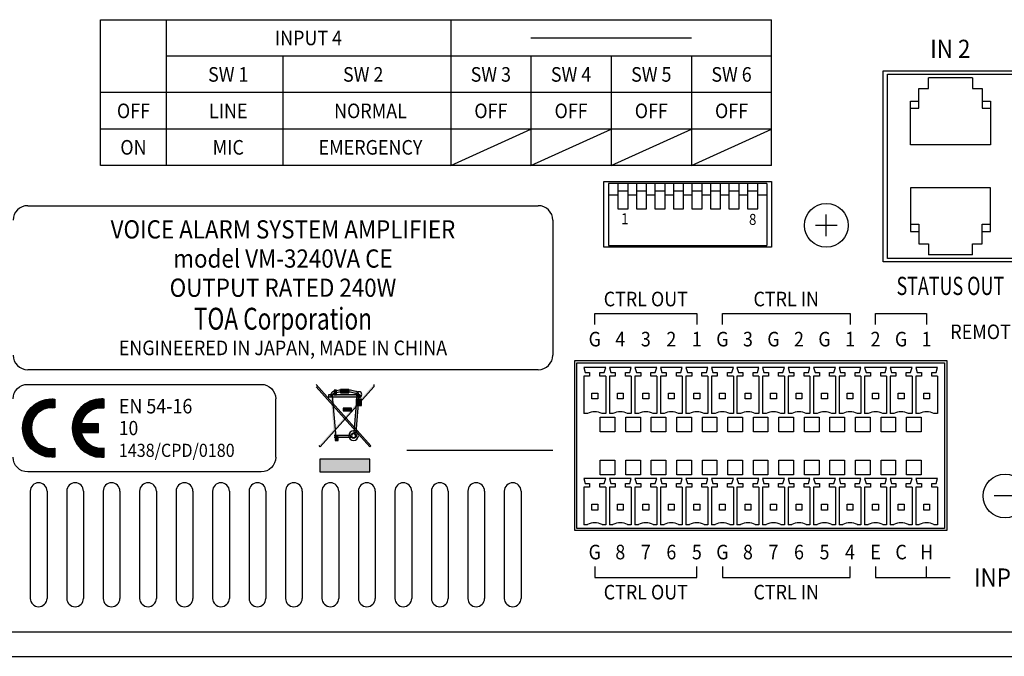
# Model space of a CAD drawing. Units: inches. Extents: x 3070 to 4422, y 214 to 2101.
# Drawn here: x 3982 to 4117, y 1189 to 1276 of the extents above; entities that cross this region are included whole.
import ezdxf
from ezdxf.enums import TextEntityAlignment as Align

# ---------------------------------------------------------------- set-up
doc = ezdxf.new("R2010")
doc.units = ezdxf.units.IN
doc.header["$MEASUREMENT"] = 0
doc.layers.add('PAS-Equipments', color=6, linetype='Continuous')
doc.styles.add('SILK', font='simplex.shx')

# ---------------------------------------------------------------- blocks, each defined once
blk = doc.blocks.new('VM-3000VA-Mat-Sau')
at = {"layer": 'PAS-Equipments'}
h = blk.add_hatch(color=7, dxfattribs=at)
h.dxf.hatch_style = 2
h.paths.add_polyline_path([(244.04, 35.3), (251.56, 26.88), (251.39, 26.73), (244.04, 34.96)])
h = blk.add_hatch(color=7, dxfattribs=at)
h.dxf.hatch_style = 2
h.paths.add_polyline_path([(251.96, 35.3), (251.96, 34.96), (244.61, 26.73), (244.45, 26.89)])
h = blk.add_hatch(color=7, dxfattribs=at)
h.dxf.hatch_style = 2
h.paths.add_polyline_path([(245.75, 33.58), (250.1, 33.58), (250.1, 33.86), (245.75, 33.86)])
h = blk.add_hatch(color=7, dxfattribs=at)
h.dxf.hatch_style = 2
edge = h.paths.add_edge_path()
edge.add_spline(control_points=[(249.5, 34.33), (249.62, 34.3), (249.73, 34.22), (249.81, 34.12), (249.89, 34.01), (249.93, 33.88), (249.92, 33.75), (249.92, 33.75), (249.69, 33.76), (249.69, 33.76), (249.7, 33.84), (249.67, 33.92), (249.63, 33.98), (249.58, 34.04), (249.51, 34.09), (249.44, 34.11), (248.96, 34.24), (248.47, 34.3), (247.97, 34.3), (247.48, 34.3), (246.99, 34.24), (246.51, 34.11), (246.44, 34.09), (246.37, 34.04), (246.33, 33.98), (246.28, 33.92), (246.26, 33.84), (246.26, 33.76), (246.26, 33.76), (246.03, 33.75), (246.03, 33.75), (246.02, 33.88), (246.06, 34.01), (246.14, 34.12), (246.22, 34.22), (246.33, 34.3), (246.45, 34.33), (246.95, 34.47), (247.46, 34.53), (247.97, 34.53), (248.49, 34.53), (249, 34.47), (249.5, 34.33)], knot_values=[0, 0, 0, 0, 0.352778, 0.352778, 0.352778, 0.705556, 0.705556, 0.705556, 1.058333, 1.058333, 1.058333, 1.411111, 1.411111, 1.411111, 1.763889, 1.763889, 1.763889, 2.116667, 2.116667, 2.116667, 2.469444, 2.469444, 2.469444, 2.822222, 2.822222, 2.822222, 3.175, 3.175, 3.175, 3.527778, 3.527778, 3.527778, 3.880556, 3.880556, 3.880556, 4.233333, 4.233333, 4.233333, 4.586111, 4.586111, 4.586111, 4.938889, 4.938889, 4.938889, 4.938889], degree=3, periodic=0)
edge.add_line((249.5, 34.33), (249.5, 34.33))
h = blk.add_hatch(color=7, dxfattribs=at)
h.dxf.hatch_style = 2
h.paths.add_polyline_path([(246.03, 33.75), (246.26, 33.76), (246.75, 28.04), (246.52, 28.04)])
h = blk.add_hatch(color=7, dxfattribs=at)
h.dxf.hatch_style = 2
h.paths.add_polyline_path([(246.51, 33.84), (246.86, 33.84), (246.86, 34.48), (246.51, 34.48)])
h = blk.add_hatch(color=7, dxfattribs=at)
h.dxf.hatch_style = 2
h.paths.add_polyline_path([(247.41, 34.12), (248.55, 34.12), (248.55, 34.57), (247.41, 34.57)])
h = blk.add_hatch(color=7, dxfattribs=at)
h.dxf.hatch_style = 2
h.paths.add_polyline_path([(249.69, 33.76), (249.92, 33.75), (249.48, 28.65), (249.26, 28.69), (249.69, 33.77), (249.92, 33.73), (249.92, 33.75)])
h = blk.add_hatch(dxfattribs=at)
h.set_pattern_fill('ANSI31', style=0)
h.set_pattern_definition([(45, (-121.28338, -841.67298), (-0.088388348, 0.088388348), [])])
edge = h.paths.add_edge_path()
edge.add_spline(control_points=[(208.2, 32.07), (208.2, 32.07), (208.2, 33.28), (208.2, 33.28)], knot_values=[9, 9, 9, 9, 10, 10, 10, 10], degree=3, periodic=0)
edge.add_spline(control_points=[(208.2, 33.28), (208.07, 33.29), (207.94, 33.3), (207.8, 33.3), (205.59, 33.3), (203.8, 31.51), (203.8, 29.3), (203.8, 27.09), (205.59, 25.3), (207.8, 25.3), (207.94, 25.3), (208.07, 25.31), (208.2, 25.32)], knot_values=[5, 5, 5, 5, 6, 6, 6, 7, 7, 7, 8, 8, 8, 9, 9, 9, 9], degree=3, periodic=0)
edge.add_spline(control_points=[(208.2, 25.32), (208.2, 25.32), (208.2, 26.53), (208.2, 26.53)], knot_values=[4, 4, 4, 4, 5, 5, 5, 5], degree=3, periodic=0)
edge.add_spline(control_points=[(208.2, 26.53), (208.07, 26.51), (207.94, 26.5), (207.8, 26.5), (206.26, 26.5), (205, 27.75), (205, 29.3), (205, 30.85), (206.26, 32.1), (207.8, 32.1), (207.94, 32.1), (208.07, 32.09), (208.2, 32.07)], knot_values=[0, 0, 0, 0, 1, 1, 1, 2, 2, 2, 3, 3, 3, 4, 4, 4, 4], degree=3, periodic=0)
edge = h.paths.add_edge_path()
edge.add_spline(control_points=[(211.87, 29.9), (212.14, 31.16), (213.26, 32.1), (214.6, 32.1), (214.74, 32.1), (214.87, 32.09), (215, 32.07)], knot_values=[4, 4, 4, 4, 5, 5, 5, 6, 6, 6, 6], degree=3, periodic=0)
edge.add_spline(control_points=[(215, 32.07), (215, 32.07), (215, 33.28), (215, 33.28)], knot_values=[6, 6, 6, 6, 7, 7, 7, 7], degree=3, periodic=0)
edge.add_spline(control_points=[(215, 33.28), (214.87, 33.29), (214.73, 33.3), (214.6, 33.3), (212.39, 33.3), (210.6, 31.51), (210.6, 29.3), (210.6, 27.09), (212.39, 25.3), (214.6, 25.3), (214.74, 25.3), (214.87, 25.31), (215, 25.32)], knot_values=[7, 7, 7, 7, 8, 8, 8, 9, 9, 9, 10, 10, 10, 11, 11, 11, 11], degree=3, periodic=0)
edge.add_spline(control_points=[(215, 25.32), (215, 25.32), (215, 26.53), (215, 26.53)], knot_values=[11, 11, 11, 11, 12, 12, 12, 12], degree=3, periodic=0)
edge.add_spline(control_points=[(215, 26.53), (214.87, 26.51), (214.74, 26.5), (214.6, 26.5)], knot_values=[12, 12, 12, 12, 13, 13, 13, 13], degree=3, periodic=0)
edge.add_spline(control_points=[(214.6, 26.5), (213.26, 26.5), (212.14, 27.44), (211.87, 28.7)], knot_values=[0, 0, 0, 0, 1, 1, 1, 1], degree=3, periodic=0)
edge.add_spline(control_points=[(211.87, 28.7), (211.87, 28.7), (214.2, 28.7), (214.2, 28.7)], knot_values=[1, 1, 1, 1, 2, 2, 2, 2], degree=3, periodic=0)
edge.add_spline(control_points=[(214.2, 28.7), (214.2, 28.7), (214.2, 29.9), (214.2, 29.9)], knot_values=[2, 2, 2, 2, 3, 3, 3, 3], degree=3, periodic=0)
edge.add_spline(control_points=[(214.2, 29.9), (214.2, 29.9), (211.87, 29.9), (211.87, 29.9)], knot_values=[3, 3, 3, 3, 4, 4, 4, 4], degree=3, periodic=0)
h = blk.add_hatch(color=7, dxfattribs=at)
h.dxf.hatch_style = 2
h.paths.add_polyline_path([(249.54, 32.38), (250.28, 32.38), (250.28, 33.26), (249.54, 33.26)])
h = blk.add_hatch(color=7, dxfattribs=at)
h.dxf.hatch_style = 2
h.paths.add_polyline_path([(247.77, 31.68), (248.91, 31.68), (248.91, 32.01), (247.77, 32.01)])
h = blk.add_hatch(color=7, dxfattribs=at)
h.dxf.hatch_style = 2
h.paths.add_polyline_path([(246.52, 28.04), (248.84, 28.04), (248.75, 28.27), (246.5, 28.27)])
h = blk.add_hatch(color=7, dxfattribs=at)
h.dxf.hatch_style = 2
h.paths.add_polyline_path([(246.67, 27.6), (247.08, 27.6), (247.08, 28.1), (246.67, 28.1)])
h = blk.add_hatch(color=7, dxfattribs=at)
h.dxf.hatch_style = 2
h.paths.add_polyline_path([(244.57, 23.3), (251.42, 23.3), (251.42, 25.02), (244.57, 25.02)])
at = {"layer": 'PAS-Equipments', "color": 7}
for p, q in [((214.5, 85.3), (306.5, 85.3)), ((214.5, 65.3), (214.5, 85.3)), ((223.5, 85.3), (223.5, 65.3)), ((262.5, 85.3), (262.5, 65.3)), ((306.5, 65.3), (306.5, 85.3)), ((273.5, 82.8), (295.5, 82.8)), ((306.5, 80.3), (223.5, 80.3)), ((239.5, 80.3), (239.5, 65.3)), ((273.5, 80.3), (273.5, 65.3)), ((284.5, 80.3), (284.5, 65.3)), ((295.5, 80.3), (295.5, 65.3)), ((321.8, 78.3), (354.2, 78.3)), ((321.8, 52.1), (321.8, 78.3)), ((322.38, 77.85), (353.62, 77.85)), ((322.38, 52.55), (322.38, 77.85)), ((334.02, 77.35), (328.02, 77.35)), ((328.02, 75.85), (328.02, 77.35)), ((334.02, 77.35), (334.02, 75.85)), ((326.67, 73.15), (326.67, 75.85)), ((326.67, 75.85), (328.02, 75.85)), ((334.02, 75.85), (335.37, 75.85)), ((335.37, 75.85), (335.37, 73.15)), ((306.5, 75.3), (214.5, 75.3)), ((325.52, 68.15), (325.52, 74.15)), ((325.52, 74.15), (326.67, 74.15)), ((325.52, 73.15), (326.67, 73.15)), ((335.37, 74.15), (336.52, 74.15)), ((335.37, 73.15), (336.52, 73.15)), ((336.52, 74.15), (336.52, 68.15)), ((306.5, 70.3), (214.5, 70.3)), ((262.5, 65.3), (273.5, 70.3)), ((273.5, 65.3), (284.5, 70.3)), ((284.5, 65.3), (295.5, 70.3)), ((295.5, 65.3), (306.5, 70.3)), ((336.52, 68.15), (325.52, 68.15)), ((306.5, 65.3), (214.5, 65.3)), ((283.5, 63.1), (306.5, 63.1)), ((283.5, 54.1), (283.5, 63.1)), ((305.85, 62.85), (284.15, 62.85)), ((284.15, 62.85), (284.15, 54.35)), ((285.41, 62.85), (285.41, 59.35)), ((286.81, 59.35), (286.81, 62.85)), ((287.95, 62.85), (287.95, 59.35)), ((289.35, 59.35), (289.35, 62.85)), ((290.49, 62.85), (290.49, 59.35)), ((291.89, 59.35), (291.89, 62.85)), ((293.03, 62.85), (293.03, 59.35)), ((294.43, 59.35), (294.43, 62.85)), ((295.57, 62.85), (295.57, 59.35)), ((296.97, 59.35), (296.97, 62.85)), ((298.11, 62.85), (298.11, 59.35)), ((299.51, 59.35), (299.51, 62.85)), ((300.65, 62.85), (300.65, 59.35)), ((302.05, 59.35), (302.05, 62.85)), ((303.19, 62.85), (303.19, 59.35)), ((304.59, 59.35), (304.59, 62.85)), ((305.85, 62.85), (305.85, 54.35)), ((306.5, 63.1), (306.5, 54.1)), ((336.52, 62.25), (325.52, 62.25)), ((325.52, 62.25), (325.52, 56.25)), ((336.52, 56.25), (336.52, 62.25)), ((285.41, 61.25), (284.15, 61.25)), ((285.41, 61.85), (286.81, 61.85)), ((287.95, 61.25), (286.81, 61.25)), ((287.95, 61.85), (289.35, 61.85)), ((290.49, 61.25), (289.35, 61.25)), ((290.49, 61.85), (291.89, 61.85)), ((293.03, 61.25), (291.89, 61.25)), ((293.03, 61.85), (294.43, 61.85)), ((295.57, 61.25), (294.43, 61.25)), ((295.57, 61.85), (296.97, 61.85)), ((298.11, 61.25), (296.97, 61.25)), ((298.11, 61.85), (299.51, 61.85)), ((300.65, 61.25), (299.51, 61.25)), ((300.65, 61.85), (302.05, 61.85)), ((303.19, 61.25), (302.05, 61.25)), ((303.19, 61.85), (304.59, 61.85)), ((305.85, 61.25), (304.59, 61.25)), ((204.5, 59.8), (274.5, 59.8)), ((285.41, 59.35), (286.81, 59.35)), ((287.95, 59.35), (289.35, 59.35)), ((290.49, 59.35), (291.89, 59.35)), ((293.03, 59.35), (294.43, 59.35)), ((295.57, 59.35), (296.97, 59.35)), ((298.11, 59.35), (299.51, 59.35)), ((300.65, 59.35), (302.05, 59.35)), ((303.19, 59.35), (304.59, 59.35)), ((314, 55.6), (314, 58.6)), ((276.5, 57.8), (276.5, 39.3)), ((315.5, 57.1), (312.5, 57.1)), ((325.52, 57.25), (326.67, 57.25)), ((326.67, 57.25), (326.67, 54.55)), ((335.37, 57.25), (336.52, 57.25)), ((335.37, 54.55), (335.37, 57.25)), ((325.52, 56.25), (326.67, 56.25)), ((335.37, 56.25), (336.52, 56.25)), ((306.5, 54.1), (283.5, 54.1)), ((284.15, 54.35), (305.85, 54.35)), ((326.67, 54.55), (328.02, 54.55)), ((328.02, 54.55), (328.02, 53.05)), ((334.02, 53.05), (334.02, 54.55)), ((334.02, 54.55), (335.37, 54.55)), ((334.02, 53.05), (328.02, 53.05)), ((354.2, 52.1), (321.8, 52.1)), ((353.62, 52.55), (322.38, 52.55)), ((282.25, 45), (296.25, 45)), ((282.25, 43.5), (282.25, 45)), ((296.25, 45), (296.25, 43.5)), ((299.75, 45), (317.25, 45)), ((299.75, 43.5), (299.75, 45)), ((317.25, 45), (317.25, 43.5)), ((320.75, 45), (327.75, 45)), ((320.75, 43.5), (320.75, 45)), ((327.75, 45), (327.75, 43.5)), ((279.5, 38.55), (330.5, 38.55)), ((279.5, 15.25), (279.5, 38.55)), ((279.8, 38.25), (330.2, 38.25)), ((279.8, 15.55), (279.8, 38.25)), ((330.2, 38.25), (330.2, 15.55)), ((330.5, 38.55), (330.5, 15.25)), ((274.5, 37.3), (204.5, 37.3)), ((283.75, 37.63), (280.75, 37.63)), ((280.75, 37.63), (280.95, 36.93)), ((280.95, 36.93), (281.55, 36.93)), ((281.55, 36.93), (281.55, 36.43)), ((282.95, 36.93), (283.55, 36.93)), ((282.95, 36.43), (282.95, 36.93)), ((283.55, 36.93), (283.75, 37.63)), ((284.25, 37.63), (284.45, 36.93)), ((287.25, 37.63), (284.25, 37.63)), ((284.45, 36.93), (285.05, 36.93)), ((285.05, 36.93), (285.05, 36.43)), ((286.45, 36.43), (286.45, 36.93)), ((286.45, 36.93), (287.05, 36.93)), ((287.05, 36.93), (287.25, 37.63)), ((290.75, 37.63), (287.75, 37.63)), ((287.75, 37.63), (287.95, 36.93)), ((287.95, 36.93), (288.55, 36.93)), ((288.55, 36.93), (288.55, 36.43)), ((289.95, 36.93), (290.55, 36.93)), ((289.95, 36.43), (289.95, 36.93)), ((290.55, 36.93), (290.75, 37.63)), ((291.25, 37.63), (291.45, 36.93)), ((294.25, 37.63), (291.25, 37.63)), ((291.45, 36.93), (292.05, 36.93)), ((292.05, 36.93), (292.05, 36.43)), ((293.45, 36.93), (294.05, 36.93)), ((293.45, 36.43), (293.45, 36.93)), ((294.05, 36.93), (294.25, 37.63)), ((297.75, 37.63), (294.75, 37.63)), ((294.75, 37.63), (294.95, 36.93)), ((294.95, 36.93), (295.55, 36.93)), ((295.55, 36.93), (295.55, 36.43)), ((296.95, 36.43), (296.95, 36.93)), ((296.95, 36.93), (297.55, 36.93)), ((297.55, 36.93), (297.75, 37.63)), ((298.25, 37.63), (298.45, 36.93)), ((301.25, 37.63), (298.25, 37.63)), ((298.45, 36.93), (299.05, 36.93)), ((299.05, 36.93), (299.05, 36.43)), ((300.45, 36.93), (301.05, 36.93)), ((300.45, 36.43), (300.45, 36.93)), ((301.05, 36.93), (301.25, 37.63)), ((304.75, 37.63), (301.75, 37.63)), ((301.75, 37.63), (301.95, 36.93)), ((301.95, 36.93), (302.55, 36.93)), ((302.55, 36.93), (302.55, 36.43)), ((303.95, 36.93), (304.55, 36.93)), ((303.95, 36.43), (303.95, 36.93)), ((304.55, 36.93), (304.75, 37.63)), ((305.25, 37.63), (305.45, 36.93)), ((308.25, 37.63), (305.25, 37.63)), ((305.45, 36.93), (306.05, 36.93)), ((306.05, 36.93), (306.05, 36.43)), ((307.45, 36.43), (307.45, 36.93)), ((307.45, 36.93), (308.05, 36.93)), ((308.05, 36.93), (308.25, 37.63)), ((311.75, 37.63), (308.75, 37.63)), ((308.75, 37.63), (308.95, 36.93)), ((308.95, 36.93), (309.55, 36.93)), ((309.55, 36.93), (309.55, 36.43)), ((310.95, 36.93), (311.55, 36.93)), ((310.95, 36.43), (310.95, 36.93)), ((311.55, 36.93), (311.75, 37.63)), ((312.25, 37.63), (312.45, 36.93)), ((315.25, 37.63), (312.25, 37.63)), ((312.45, 36.93), (313.05, 36.93)), ((313.05, 36.93), (313.05, 36.43)), ((314.45, 36.93), (315.05, 36.93)), ((314.45, 36.43), (314.45, 36.93)), ((315.05, 36.93), (315.25, 37.63)), ((318.75, 37.63), (315.75, 37.63)), ((315.75, 37.63), (315.95, 36.93)), ((315.95, 36.93), (316.55, 36.93)), ((316.55, 36.93), (316.55, 36.43)), ((317.95, 36.93), (318.55, 36.93)), ((317.95, 36.43), (317.95, 36.93)), ((318.55, 36.93), (318.75, 37.63)), ((319.25, 37.63), (319.45, 36.93)), ((322.25, 37.63), (319.25, 37.63)), ((319.45, 36.93), (320.05, 36.93)), ((320.05, 36.93), (320.05, 36.43)), ((321.45, 36.93), (322.05, 36.93)), ((321.45, 36.43), (321.45, 36.93)), ((322.05, 36.93), (322.25, 37.63)), ((325.75, 37.63), (322.75, 37.63)), ((322.75, 37.63), (322.95, 36.93)), ((322.95, 36.93), (323.55, 36.93)), ((323.55, 36.93), (323.55, 36.43)), ((324.95, 36.43), (324.95, 36.93)), ((324.95, 36.93), (325.55, 36.93)), ((325.55, 36.93), (325.75, 37.63)), ((326.25, 37.63), (326.45, 36.93)), ((329.25, 37.63), (326.25, 37.63)), ((326.45, 36.93), (327.05, 36.93)), ((327.05, 36.93), (327.05, 36.43)), ((328.45, 36.43), (328.45, 36.93)), ((328.45, 36.93), (329.05, 36.93)), ((329.05, 36.93), (329.25, 37.63)), ((204.5, 35.3), (236.5, 35.3)), ((281.55, 36.43), (280.75, 36.43)), ((280.75, 36.43), (280.75, 31.29)), ((283.75, 36.43), (282.95, 36.43)), ((283.75, 36.43), (283.75, 31.29)), ((284.25, 36.43), (284.25, 31.29)), ((285.05, 36.43), (284.25, 36.43)), ((287.25, 36.43), (286.45, 36.43)), ((287.25, 36.43), (287.25, 31.29)), ((288.55, 36.43), (287.75, 36.43)), ((287.75, 36.43), (287.75, 31.29)), ((290.75, 36.43), (289.95, 36.43)), ((290.75, 36.43), (290.75, 31.29)), ((291.25, 36.43), (291.25, 31.29)), ((292.05, 36.43), (291.25, 36.43)), ((294.25, 36.43), (293.45, 36.43)), ((294.25, 36.43), (294.25, 31.29)), ((295.55, 36.43), (294.75, 36.43)), ((294.75, 36.43), (294.75, 31.29)), ((297.75, 36.43), (296.95, 36.43)), ((297.75, 36.43), (297.75, 31.29)), ((299.05, 36.43), (298.25, 36.43)), ((298.25, 36.43), (298.25, 31.29)), ((301.25, 36.43), (300.45, 36.43)), ((301.25, 36.43), (301.25, 31.29)), ((302.55, 36.43), (301.75, 36.43)), ((301.75, 36.43), (301.75, 31.29)), ((304.75, 36.43), (303.95, 36.43)), ((304.75, 36.43), (304.75, 31.29)), ((306.05, 36.43), (305.25, 36.43)), ((305.25, 36.43), (305.25, 31.29)), ((308.25, 36.43), (307.45, 36.43)), ((308.25, 36.43), (308.25, 31.29)), ((309.55, 36.43), (308.75, 36.43)), ((308.75, 36.43), (308.75, 31.29)), ((311.75, 36.43), (310.95, 36.43)), ((311.75, 36.43), (311.75, 31.29)), ((313.05, 36.43), (312.25, 36.43)), ((312.25, 36.43), (312.25, 31.29)), ((315.25, 36.43), (314.45, 36.43)), ((315.25, 36.43), (315.25, 31.29)), ((315.75, 36.43), (315.75, 31.29)), ((316.55, 36.43), (315.75, 36.43)), ((318.75, 36.43), (317.95, 36.43)), ((318.75, 36.43), (318.75, 31.29)), ((320.05, 36.43), (319.25, 36.43)), ((319.25, 36.43), (319.25, 31.29)), ((322.25, 36.43), (321.45, 36.43)), ((322.25, 36.43), (322.25, 31.29)), ((323.55, 36.43), (322.75, 36.43)), ((322.75, 36.43), (322.75, 31.29)), ((325.75, 36.43), (324.95, 36.43)), ((325.75, 36.43), (325.75, 31.29)), ((327.05, 36.43), (326.25, 36.43)), ((326.25, 36.43), (326.25, 31.29)), ((329.25, 36.43), (328.45, 36.43)), ((329.25, 36.43), (329.25, 31.29)), ((281.85, 34.09), (282.65, 34.09)), ((281.85, 33.29), (281.85, 34.09)), ((282.65, 34.09), (282.65, 33.29)), ((285.35, 33.29), (285.35, 34.09)), ((285.35, 34.09), (286.15, 34.09)), ((286.15, 34.09), (286.15, 33.29)), ((288.85, 34.09), (289.65, 34.09)), ((288.85, 33.29), (288.85, 34.09)), ((289.65, 34.09), (289.65, 33.29)), ((292.35, 34.09), (293.15, 34.09)), ((292.35, 33.29), (292.35, 34.09)), ((293.15, 34.09), (293.15, 33.29)), ((295.85, 33.29), (295.85, 34.09)), ((295.85, 34.09), (296.65, 34.09)), ((296.65, 34.09), (296.65, 33.29)), ((299.35, 34.09), (300.15, 34.09)), ((299.35, 33.29), (299.35, 34.09)), ((300.15, 34.09), (300.15, 33.29)), ((302.85, 34.09), (303.65, 34.09)), ((302.85, 33.29), (302.85, 34.09)), ((303.65, 34.09), (303.65, 33.29)), ((306.35, 33.29), (306.35, 34.09)), ((306.35, 34.09), (307.15, 34.09)), ((307.15, 34.09), (307.15, 33.29)), ((309.85, 33.29), (309.85, 34.09)), ((309.85, 34.09), (310.65, 34.09)), ((310.65, 34.09), (310.65, 33.29)), ((313.35, 34.09), (314.15, 34.09)), ((313.35, 33.29), (313.35, 34.09)), ((314.15, 34.09), (314.15, 33.29)), ((316.85, 33.29), (316.85, 34.09)), ((316.85, 34.09), (317.65, 34.09)), ((317.65, 34.09), (317.65, 33.29)), ((320.35, 34.09), (321.15, 34.09)), ((320.35, 33.29), (320.35, 34.09)), ((321.15, 34.09), (321.15, 33.29)), ((323.85, 33.29), (323.85, 34.09)), ((323.85, 34.09), (324.65, 34.09)), ((324.65, 34.09), (324.65, 33.29)), ((327.35, 33.29), (327.35, 34.09)), ((327.35, 34.09), (328.15, 34.09)), ((328.15, 34.09), (328.15, 33.29)), ((238.5, 25.3), (238.5, 33.3)), ((282.65, 33.29), (281.85, 33.29)), ((286.15, 33.29), (285.35, 33.29)), ((289.65, 33.29), (288.85, 33.29)), ((293.15, 33.29), (292.35, 33.29)), ((296.65, 33.29), (295.85, 33.29)), ((300.15, 33.29), (299.35, 33.29)), ((303.65, 33.29), (302.85, 33.29)), ((307.15, 33.29), (306.35, 33.29)), ((310.65, 33.29), (309.85, 33.29)), ((314.15, 33.29), (313.35, 33.29)), ((317.65, 33.29), (316.85, 33.29)), ((321.15, 33.29), (320.35, 33.29)), ((324.65, 33.29), (323.85, 33.29)), ((328.15, 33.29), (327.35, 33.29)), ((281.25, 31.29), (280.75, 31.29)), ((283.75, 31.29), (283.25, 31.29)), ((284.75, 31.29), (284.25, 31.29)), ((287.25, 31.29), (286.75, 31.29)), ((288.25, 31.29), (287.75, 31.29)), ((290.75, 31.29), (290.25, 31.29)), ((291.75, 31.29), (291.25, 31.29)), ((294.25, 31.29), (293.75, 31.29)), ((295.25, 31.29), (294.75, 31.29)), ((297.75, 31.29), (297.25, 31.29)), ((298.75, 31.29), (298.25, 31.29)), ((301.25, 31.29), (300.75, 31.29)), ((302.25, 31.29), (301.75, 31.29)), ((304.75, 31.29), (304.25, 31.29)), ((305.75, 31.29), (305.25, 31.29)), ((308.25, 31.29), (307.75, 31.29)), ((309.25, 31.29), (308.75, 31.29)), ((311.75, 31.29), (311.25, 31.29)), ((312.75, 31.29), (312.25, 31.29)), ((315.25, 31.29), (314.75, 31.29)), ((316.25, 31.29), (315.75, 31.29)), ((318.75, 31.29), (318.25, 31.29)), ((319.75, 31.29), (319.25, 31.29)), ((322.25, 31.29), (321.75, 31.29)), ((323.25, 31.29), (322.75, 31.29)), ((325.75, 31.29), (325.25, 31.29)), ((326.75, 31.29), (326.25, 31.29)), ((329.25, 31.29), (328.75, 31.29)), ((283, 28.79), (283, 30.79)), ((283, 30.79), (285, 30.79)), ((285, 30.79), (285, 28.79)), ((286.5, 28.79), (286.5, 30.79)), ((286.5, 30.79), (288.5, 30.79)), ((288.5, 30.79), (288.5, 28.79)), ((290, 28.79), (290, 30.79)), ((290, 30.79), (292, 30.79)), ((292, 30.79), (292, 28.79)), ((293.5, 28.79), (293.5, 30.79)), ((293.5, 30.79), (295.5, 30.79)), ((295.5, 30.79), (295.5, 28.79)), ((297, 28.79), (297, 30.79)), ((297, 30.79), (299, 30.79)), ((299, 30.79), (299, 28.79)), ((300.5, 28.79), (300.5, 30.79)), ((300.5, 30.79), (302.5, 30.79)), ((302.5, 30.79), (302.5, 28.79)), ((304, 28.79), (304, 30.79)), ((304, 30.79), (306, 30.79)), ((306, 30.79), (306, 28.79)), ((307.5, 28.79), (307.5, 30.79)), ((307.5, 30.79), (309.5, 30.79)), ((309.5, 30.79), (309.5, 28.79)), ((311, 28.79), (311, 30.79)), ((311, 30.79), (313, 30.79)), ((313, 30.79), (313, 28.79)), ((314.5, 28.79), (314.5, 30.79)), ((314.5, 30.79), (316.5, 30.79)), ((316.5, 30.79), (316.5, 28.79)), ((318, 28.79), (318, 30.79)), ((318, 30.79), (320, 30.79)), ((320, 30.79), (320, 28.79)), ((321.5, 28.79), (321.5, 30.79)), ((321.5, 30.79), (323.5, 30.79)), ((323.5, 30.79), (323.5, 28.79)), ((325, 28.79), (325, 30.79)), ((325, 30.79), (327, 30.79)), ((327, 30.79), (327, 28.79)), ((285, 28.79), (283, 28.79)), ((288.5, 28.79), (286.5, 28.79)), ((292, 28.79), (290, 28.79)), ((295.5, 28.79), (293.5, 28.79)), ((299, 28.79), (297, 28.79)), ((302.5, 28.79), (300.5, 28.79)), ((306, 28.79), (304, 28.79)), ((309.5, 28.79), (307.5, 28.79)), ((313, 28.79), (311, 28.79)), ((316.5, 28.79), (314.5, 28.79)), ((320, 28.79), (318, 28.79)), ((323.5, 28.79), (321.5, 28.79)), ((327, 28.79), (325, 28.79)), ((256.5, 26.29), (276.5, 26.29)), ((283, 22.89), (283, 24.89)), ((283, 24.89), (285, 24.89)), ((285, 24.89), (285, 22.89)), ((286.5, 24.89), (288.5, 24.89)), ((286.5, 22.89), (286.5, 24.89)), ((288.5, 24.89), (288.5, 22.89)), ((290, 22.89), (290, 24.89)), ((290, 24.89), (292, 24.89)), ((292, 24.89), (292, 22.89)), ((293.5, 22.89), (293.5, 24.89)), ((293.5, 24.89), (295.5, 24.89)), ((295.5, 24.89), (295.5, 22.89)), ((297, 24.89), (299, 24.89)), ((297, 22.89), (297, 24.89)), ((299, 24.89), (299, 22.89)), ((300.5, 22.89), (300.5, 24.89)), ((300.5, 24.89), (302.5, 24.89)), ((302.5, 24.89), (302.5, 22.89)), ((304, 22.89), (304, 24.89)), ((304, 24.89), (306, 24.89)), ((306, 24.89), (306, 22.89)), ((307.5, 24.89), (309.5, 24.89)), ((307.5, 22.89), (307.5, 24.89)), ((309.5, 24.89), (309.5, 22.89)), ((311, 22.89), (311, 24.89)), ((311, 24.89), (313, 24.89)), ((313, 24.89), (313, 22.89)), ((314.5, 22.89), (314.5, 24.89)), ((314.5, 24.89), (316.5, 24.89)), ((316.5, 24.89), (316.5, 22.89)), ((318, 24.89), (320, 24.89)), ((318, 22.89), (318, 24.89)), ((320, 24.89), (320, 22.89)), ((321.5, 22.89), (321.5, 24.89)), ((321.5, 24.89), (323.5, 24.89)), ((323.5, 24.89), (323.5, 22.89)), ((325, 24.89), (327, 24.89)), ((325, 22.89), (325, 24.89)), ((327, 24.89), (327, 22.89)), ((236.5, 23.3), (204.5, 23.3)), ((283.75, 22.39), (280.75, 22.39)), ((280.75, 22.39), (280.95, 21.69)), ((280.95, 21.69), (281.55, 21.69)), ((281.55, 21.69), (281.55, 21.19)), ((282.95, 21.19), (282.95, 21.69)), ((282.95, 21.69), (283.55, 21.69)), ((285, 22.89), (283, 22.89)), ((283.55, 21.69), (283.75, 22.39)), ((284.25, 22.39), (284.45, 21.69)), ((287.25, 22.39), (284.25, 22.39)), ((284.45, 21.69), (285.05, 21.69)), ((285.05, 21.69), (285.05, 21.19)), ((286.45, 21.19), (286.45, 21.69)), ((286.45, 21.69), (287.05, 21.69)), ((288.5, 22.89), (286.5, 22.89)), ((287.05, 21.69), (287.25, 22.39)), ((290.75, 22.39), (287.75, 22.39)), ((287.75, 22.39), (287.95, 21.69)), ((287.95, 21.69), (288.55, 21.69)), ((288.55, 21.69), (288.55, 21.19)), ((289.95, 21.19), (289.95, 21.69)), ((289.95, 21.69), (290.55, 21.69)), ((292, 22.89), (290, 22.89)), ((290.55, 21.69), (290.75, 22.39)), ((291.25, 22.39), (291.45, 21.69)), ((294.25, 22.39), (291.25, 22.39)), ((291.45, 21.69), (292.05, 21.69)), ((292.05, 21.69), (292.05, 21.19)), ((293.45, 21.19), (293.45, 21.69)), ((293.45, 21.69), (294.05, 21.69)), ((295.5, 22.89), (293.5, 22.89)), ((294.05, 21.69), (294.25, 22.39)), ((297.75, 22.39), (294.75, 22.39)), ((294.75, 22.39), (294.95, 21.69)), ((294.95, 21.69), (295.55, 21.69)), ((295.55, 21.69), (295.55, 21.19)), ((296.95, 21.19), (296.95, 21.69)), ((296.95, 21.69), (297.55, 21.69)), ((299, 22.89), (297, 22.89)), ((297.55, 21.69), (297.75, 22.39)), ((298.25, 22.39), (298.45, 21.69)), ((301.25, 22.39), (298.25, 22.39)), ((298.45, 21.69), (299.05, 21.69)), ((299.05, 21.69), (299.05, 21.19)), ((300.45, 21.19), (300.45, 21.69)), ((300.45, 21.69), (301.05, 21.69)), ((302.5, 22.89), (300.5, 22.89)), ((301.05, 21.69), (301.25, 22.39)), ((304.75, 22.39), (301.75, 22.39)), ((301.75, 22.39), (301.95, 21.69)), ((301.95, 21.69), (302.55, 21.69)), ((302.55, 21.69), (302.55, 21.19)), ((303.95, 21.19), (303.95, 21.69)), ((303.95, 21.69), (304.55, 21.69)), ((306, 22.89), (304, 22.89)), ((304.55, 21.69), (304.75, 22.39)), ((305.25, 22.39), (305.45, 21.69)), ((308.25, 22.39), (305.25, 22.39)), ((305.45, 21.69), (306.05, 21.69)), ((306.05, 21.69), (306.05, 21.19)), ((307.45, 21.19), (307.45, 21.69)), ((307.45, 21.69), (308.05, 21.69)), ((309.5, 22.89), (307.5, 22.89)), ((308.05, 21.69), (308.25, 22.39)), ((311.75, 22.39), (308.75, 22.39)), ((308.75, 22.39), (308.95, 21.69)), ((308.95, 21.69), (309.55, 21.69)), ((309.55, 21.69), (309.55, 21.19)), ((310.95, 21.19), (310.95, 21.69)), ((310.95, 21.69), (311.55, 21.69)), ((313, 22.89), (311, 22.89)), ((311.55, 21.69), (311.75, 22.39)), ((312.25, 22.39), (312.45, 21.69)), ((315.25, 22.39), (312.25, 22.39)), ((312.45, 21.69), (313.05, 21.69)), ((313.05, 21.69), (313.05, 21.19)), ((314.45, 21.19), (314.45, 21.69)), ((314.45, 21.69), (315.05, 21.69)), ((316.5, 22.89), (314.5, 22.89)), ((315.05, 21.69), (315.25, 22.39)), ((318.75, 22.39), (315.75, 22.39)), ((315.75, 22.39), (315.95, 21.69)), ((315.95, 21.69), (316.55, 21.69)), ((316.55, 21.69), (316.55, 21.19)), ((317.95, 21.69), (318.55, 21.69)), ((317.95, 21.19), (317.95, 21.69)), ((320, 22.89), (318, 22.89)), ((318.55, 21.69), (318.75, 22.39)), ((319.25, 22.39), (319.45, 21.69)), ((322.25, 22.39), (319.25, 22.39)), ((319.45, 21.69), (320.05, 21.69)), ((320.05, 21.69), (320.05, 21.19)), ((321.45, 21.19), (321.45, 21.69)), ((321.45, 21.69), (322.05, 21.69)), ((323.5, 22.89), (321.5, 22.89)), ((322.05, 21.69), (322.25, 22.39)), ((325.75, 22.39), (322.75, 22.39)), ((322.75, 22.39), (322.95, 21.69)), ((322.95, 21.69), (323.55, 21.69)), ((323.55, 21.69), (323.55, 21.19)), ((324.95, 21.19), (324.95, 21.69)), ((324.95, 21.69), (325.55, 21.69)), ((327, 22.89), (325, 22.89)), ((325.55, 21.69), (325.75, 22.39)), ((326.25, 22.39), (326.45, 21.69)), ((329.25, 22.39), (326.25, 22.39)), ((326.45, 21.69), (327.05, 21.69)), ((327.05, 21.69), (327.05, 21.19)), ((328.45, 21.19), (328.45, 21.69)), ((328.45, 21.69), (329.05, 21.69)), ((329.05, 21.69), (329.25, 22.39)), ((204.85, 20.65), (204.85, 5.95)), ((207.15, 20.65), (207.15, 5.95)), ((209.85, 20.65), (209.85, 5.95)), ((212.15, 20.65), (212.15, 5.95)), ((214.85, 20.65), (214.85, 5.95)), ((217.15, 20.65), (217.15, 5.95)), ((219.85, 20.65), (219.85, 5.95)), ((222.15, 20.65), (222.15, 5.95)), ((224.85, 20.65), (224.85, 5.95)), ((227.15, 20.65), (227.15, 5.95)), ((229.85, 20.65), (229.85, 5.95)), ((232.15, 20.65), (232.15, 5.95)), ((234.85, 20.65), (234.85, 5.95)), ((237.15, 20.65), (237.15, 5.95)), ((239.85, 20.65), (239.85, 5.95)), ((242.15, 20.65), (242.15, 5.95)), ((244.85, 20.65), (244.85, 5.95)), ((247.15, 20.65), (247.15, 5.95)), ((249.85, 20.65), (249.85, 5.95)), ((252.15, 20.65), (252.15, 5.95)), ((254.85, 20.65), (254.85, 5.95)), ((257.15, 20.65), (257.15, 5.95)), ((259.85, 20.65), (259.85, 5.95)), ((262.15, 20.65), (262.15, 5.95)), ((264.85, 20.65), (264.85, 5.95)), ((267.15, 20.65), (267.15, 5.95)), ((269.85, 20.65), (269.85, 5.95)), ((272.15, 20.65), (272.15, 5.95)), ((281.55, 21.19), (280.75, 21.19)), ((280.75, 21.19), (280.75, 16.05)), ((283.75, 21.19), (282.95, 21.19)), ((283.75, 21.19), (283.75, 16.05)), ((284.25, 21.19), (284.25, 16.05)), ((285.05, 21.19), (284.25, 21.19)), ((287.25, 21.19), (286.45, 21.19)), ((287.25, 21.19), (287.25, 16.05)), ((288.55, 21.19), (287.75, 21.19)), ((287.75, 21.19), (287.75, 16.05)), ((290.75, 21.19), (289.95, 21.19)), ((290.75, 21.19), (290.75, 16.05)), ((291.25, 21.19), (291.25, 16.05)), ((292.05, 21.19), (291.25, 21.19)), ((294.25, 21.19), (293.45, 21.19)), ((294.25, 21.19), (294.25, 16.05)), ((295.55, 21.19), (294.75, 21.19)), ((294.75, 21.19), (294.75, 16.05)), ((297.75, 21.19), (296.95, 21.19)), ((297.75, 21.19), (297.75, 16.05)), ((299.05, 21.19), (298.25, 21.19)), ((298.25, 21.19), (298.25, 16.05)), ((301.25, 21.19), (300.45, 21.19)), ((301.25, 21.19), (301.25, 16.05)), ((302.55, 21.19), (301.75, 21.19)), ((301.75, 21.19), (301.75, 16.05)), ((304.75, 21.19), (303.95, 21.19)), ((304.75, 21.19), (304.75, 16.05)), ((306.05, 21.19), (305.25, 21.19)), ((305.25, 21.19), (305.25, 16.05)), ((308.25, 21.19), (307.45, 21.19)), ((308.25, 21.19), (308.25, 16.05)), ((309.55, 21.19), (308.75, 21.19)), ((308.75, 21.19), (308.75, 16.05)), ((311.75, 21.19), (310.95, 21.19)), ((311.75, 21.19), (311.75, 16.05)), ((313.05, 21.19), (312.25, 21.19)), ((312.25, 21.19), (312.25, 16.05)), ((315.25, 21.19), (314.45, 21.19)), ((315.25, 21.19), (315.25, 16.05)), ((316.55, 21.19), (315.75, 21.19)), ((315.75, 21.19), (315.75, 16.05)), ((318.75, 21.19), (317.95, 21.19)), ((318.75, 21.19), (318.75, 16.05)), ((320.05, 21.19), (319.25, 21.19)), ((319.25, 21.19), (319.25, 16.05)), ((322.25, 21.19), (321.45, 21.19)), ((322.25, 21.19), (322.25, 16.05)), ((323.55, 21.19), (322.75, 21.19)), ((322.75, 21.19), (322.75, 16.05)), ((325.75, 21.19), (324.95, 21.19)), ((325.75, 21.19), (325.75, 16.05)), ((327.05, 21.19), (326.25, 21.19)), ((326.25, 21.19), (326.25, 16.05)), ((329.25, 21.19), (328.45, 21.19)), ((329.25, 21.19), (329.25, 16.05)), ((340, 20), (337, 20)), ((281.85, 18.85), (282.65, 18.85)), ((281.85, 18.05), (281.85, 18.85)), ((282.65, 18.05), (281.85, 18.05)), ((282.65, 18.85), (282.65, 18.05)), ((285.35, 18.05), (285.35, 18.85)), ((285.35, 18.85), (286.15, 18.85)), ((286.15, 18.05), (285.35, 18.05)), ((286.15, 18.85), (286.15, 18.05)), ((288.85, 18.05), (288.85, 18.85)), ((288.85, 18.85), (289.65, 18.85)), ((289.65, 18.05), (288.85, 18.05)), ((289.65, 18.85), (289.65, 18.05)), ((292.35, 18.85), (293.15, 18.85)), ((292.35, 18.05), (292.35, 18.85)), ((293.15, 18.05), (292.35, 18.05)), ((293.15, 18.85), (293.15, 18.05)), ((295.85, 18.05), (295.85, 18.85)), ((295.85, 18.85), (296.65, 18.85)), ((296.65, 18.05), (295.85, 18.05)), ((296.65, 18.85), (296.65, 18.05)), ((299.35, 18.05), (299.35, 18.85)), ((299.35, 18.85), (300.15, 18.85)), ((300.15, 18.05), (299.35, 18.05)), ((300.15, 18.85), (300.15, 18.05)), ((302.85, 18.05), (302.85, 18.85)), ((302.85, 18.85), (303.65, 18.85)), ((303.65, 18.05), (302.85, 18.05)), ((303.65, 18.85), (303.65, 18.05)), ((306.35, 18.05), (306.35, 18.85)), ((306.35, 18.85), (307.15, 18.85)), ((307.15, 18.05), (306.35, 18.05)), ((307.15, 18.85), (307.15, 18.05)), ((309.85, 18.05), (309.85, 18.85)), ((309.85, 18.85), (310.65, 18.85)), ((310.65, 18.05), (309.85, 18.05)), ((310.65, 18.85), (310.65, 18.05)), ((313.35, 18.05), (313.35, 18.85)), ((313.35, 18.85), (314.15, 18.85)), ((314.15, 18.05), (313.35, 18.05)), ((314.15, 18.85), (314.15, 18.05)), ((316.85, 18.05), (316.85, 18.85)), ((316.85, 18.85), (317.65, 18.85)), ((317.65, 18.05), (316.85, 18.05)), ((317.65, 18.85), (317.65, 18.05)), ((320.35, 18.05), (320.35, 18.85)), ((320.35, 18.85), (321.15, 18.85)), ((321.15, 18.05), (320.35, 18.05)), ((321.15, 18.85), (321.15, 18.05)), ((323.85, 18.05), (323.85, 18.85)), ((323.85, 18.85), (324.65, 18.85)), ((324.65, 18.05), (323.85, 18.05)), ((324.65, 18.85), (324.65, 18.05)), ((327.35, 18.05), (327.35, 18.85)), ((327.35, 18.85), (328.15, 18.85)), ((328.15, 18.05), (327.35, 18.05)), ((328.15, 18.85), (328.15, 18.05)), ((330.5, 15.25), (279.5, 15.25)), ((330.2, 15.55), (279.8, 15.55)), ((281.25, 16.05), (280.75, 16.05)), ((283.75, 16.05), (283.25, 16.05)), ((284.75, 16.05), (284.25, 16.05)), ((287.25, 16.05), (286.75, 16.05)), ((288.25, 16.05), (287.75, 16.05)), ((290.75, 16.05), (290.25, 16.05)), ((291.75, 16.05), (291.25, 16.05)), ((294.25, 16.05), (293.75, 16.05)), ((295.25, 16.05), (294.75, 16.05)), ((297.75, 16.05), (297.25, 16.05)), ((298.75, 16.05), (298.25, 16.05)), ((301.25, 16.05), (300.75, 16.05)), ((302.25, 16.05), (301.75, 16.05)), ((304.75, 16.05), (304.25, 16.05)), ((305.75, 16.05), (305.25, 16.05)), ((308.25, 16.05), (307.75, 16.05)), ((309.25, 16.05), (308.75, 16.05)), ((311.75, 16.05), (311.25, 16.05)), ((312.75, 16.05), (312.25, 16.05)), ((315.25, 16.05), (314.75, 16.05)), ((316.25, 16.05), (315.75, 16.05)), ((318.75, 16.05), (318.25, 16.05)), ((319.75, 16.05), (319.25, 16.05)), ((322.25, 16.05), (321.75, 16.05)), ((323.25, 16.05), (322.75, 16.05)), ((325.75, 16.05), (325.25, 16.05)), ((326.75, 16.05), (326.25, 16.05)), ((329.25, 16.05), (328.75, 16.05)), ((282.25, 10.3), (282.25, 8.8)), ((296.25, 8.8), (296.25, 10.3)), ((299.75, 10.3), (299.75, 8.8)), ((317.25, 8.8), (317.25, 10.3)), ((320.75, 10.3), (320.75, 8.8)), ((327.75, 8.8), (327.75, 10.3)), ((282.25, 8.8), (296.25, 8.8)), ((299.75, 8.8), (317.25, 8.8)), ((320.75, 8.8), (331, 8.8)), ((457, 1.3), (25, 1.3)), ((2, -2), (480, -2))]:
    blk.add_line(p, q, dxfattribs=at)
for points in [[(244.04, 35.3), (251.56, 26.88), (251.39, 26.73), (244.04, 34.96)], [(251.96, 35.3), (251.96, 34.96), (244.61, 26.73), (244.45, 26.89)], [(245.75, 33.58), (250.1, 33.58), (250.1, 33.86), (245.75, 33.86), (245.75, 33.58)], [(246.03, 33.75), (246.26, 33.76), (246.75, 28.04), (246.52, 28.04)], [(246.51, 33.84), (246.86, 33.84), (246.86, 34.48), (246.51, 34.48), (246.51, 33.84)], [(247.41, 34.12), (248.55, 34.12), (248.55, 34.57), (247.41, 34.57), (247.41, 34.12)], [(247.58, 34.3), (248.37, 34.3), (248.37, 34.41), (247.58, 34.41), (247.58, 34.3)], [(249.69, 33.76), (249.92, 33.75), (249.48, 28.65), (249.26, 28.69), (249.69, 33.77), (249.92, 33.73), (249.92, 33.75)], [(249.54, 32.38), (250.28, 32.38), (250.28, 33.26), (249.54, 33.26), (249.54, 32.38)], [(249.84, 32.53), (250.14, 32.53), (250.14, 32.93), (249.84, 32.93), (249.84, 32.53)], [(247.77, 31.68), (248.91, 31.68), (248.91, 32.01), (247.77, 32.01), (247.77, 31.68)], [(246.52, 28.04), (248.84, 28.04), (248.75, 28.27), (246.5, 28.27)], [(246.67, 27.6), (247.08, 27.6), (247.08, 28.1), (246.67, 28.1), (246.67, 27.6)], [(244.57, 23.3), (251.42, 23.3), (251.42, 25.02), (244.57, 25.02), (244.57, 23.3)]]:
    blk.add_lwpolyline(points, dxfattribs=at)
for centre in [(314, 57.1), (338.5, 20)]:
    blk.add_circle(centre, 3, dxfattribs=at)
for centre, radius, start, end in [((204.5, 57.8), 2, 90, 180), ((274.5, 57.8), 2, 0, 90), ((204.5, 39.3), 2, 180, 270), ((274.5, 39.3), 2, 270, 0), ((282.25, 29.42), 2.13, 61.9275, 118.0725), ((285.75, 29.42), 2.13, 61.9275, 118.0725), ((289.25, 29.42), 2.13, 61.9275, 118.0725), ((292.75, 29.42), 2.13, 61.9275, 118.0725), ((296.25, 29.42), 2.13, 61.9275, 118.0725), ((299.75, 29.42), 2.13, 61.9275, 118.0725), ((303.25, 29.42), 2.13, 61.9275, 118.0725), ((306.75, 29.42), 2.13, 61.9275, 118.0725), ((310.25, 29.42), 2.13, 61.9275, 118.0725), ((313.75, 29.42), 2.13, 61.9275, 118.0725), ((317.25, 29.42), 2.13, 61.9275, 118.0725), ((320.75, 29.42), 2.13, 61.9275, 118.0725), ((324.25, 29.42), 2.13, 61.9275, 118.0725), ((327.75, 29.42), 2.13, 61.9275, 118.0725), ((206, 20.65), 1.15, 0, 180), ((211, 20.65), 1.15, 0, 180), ((216, 20.65), 1.15, 0, 180), ((221, 20.65), 1.15, 0, 180), ((226, 20.65), 1.15, 0, 180), ((231, 20.65), 1.15, 0, 180), ((236, 20.65), 1.15, 0, 180), ((241, 20.65), 1.15, 0, 180), ((246, 20.65), 1.15, 0, 180), ((251, 20.65), 1.15, 0, 180), ((256, 20.65), 1.15, 0, 180), ((261, 20.65), 1.15, 0, 180), ((266, 20.65), 1.15, 0, 180), ((271, 20.65), 1.15, 0, 180), ((282.25, 14.18), 2.13, 61.9275, 118.0725), ((285.75, 14.18), 2.13, 61.9275, 118.0725), ((289.25, 14.18), 2.13, 61.9275, 118.0725), ((292.75, 14.18), 2.13, 61.9275, 118.0725), ((296.25, 14.18), 2.13, 61.9275, 118.0725), ((299.75, 14.18), 2.13, 61.9275, 118.0725), ((303.25, 14.18), 2.13, 61.9275, 118.0725), ((306.75, 14.18), 2.13, 61.9275, 118.0725), ((310.25, 14.18), 2.13, 61.9275, 118.0725), ((313.75, 14.18), 2.13, 61.9275, 118.0725), ((317.25, 14.18), 2.13, 61.9275, 118.0725), ((320.75, 14.18), 2.13, 61.9275, 118.0725), ((324.25, 14.18), 2.13, 61.9275, 118.0725), ((327.75, 14.18), 2.13, 61.9275, 118.0725), ((206, 5.95), 1.15, 180, 0), ((211, 5.95), 1.15, 180, 0), ((216, 5.95), 1.15, 180, 0), ((221, 5.95), 1.15, 180, 0), ((226, 5.95), 1.15, 180, 0), ((231, 5.95), 1.15, 180, 0), ((236, 5.95), 1.15, 180, 0), ((241, 5.95), 1.15, 180, 0), ((246, 5.95), 1.15, 180, 0), ((251, 5.95), 1.15, 180, 0), ((256, 5.95), 1.15, 180, 0), ((261, 5.95), 1.15, 180, 0), ((266, 5.95), 1.15, 180, 0), ((271, 5.95), 1.15, 180, 0)]:
    blk.add_arc(centre, radius, start, end, dxfattribs=at)
for points in [[(202.5, 33.3), (202.5, 34.4), (203.39, 35.3), (204.5, 35.3)], [(236.5, 35.3), (237.6, 35.3), (238.5, 34.4), (238.5, 33.3)], [(208.2, 33.28), (208.2, 33.28), (208.2, 32.07), (208.2, 32.07)], [(215, 32.07), (215, 32.07), (215, 33.28), (215, 33.28)], [(214.2, 29.9), (214.2, 29.9), (211.87, 29.9), (211.87, 29.9)], [(214.2, 28.7), (214.2, 28.7), (214.2, 29.9), (214.2, 29.9)], [(211.87, 28.7), (211.87, 28.7), (214.2, 28.7), (214.2, 28.7)], [(214.6, 26.5), (213.26, 26.5), (212.14, 27.44), (211.87, 28.7)], [(208.2, 26.53), (208.2, 26.53), (208.2, 25.32), (208.2, 25.32)], [(215, 26.53), (214.87, 26.51), (214.74, 26.5), (214.6, 26.5)], [(215, 25.32), (215, 25.32), (215, 26.53), (215, 26.53)], [(204.5, 23.3), (203.39, 23.3), (202.5, 24.2), (202.5, 25.3)], [(238.5, 25.3), (238.5, 24.2), (237.6, 23.3), (236.5, 23.3)]]:
    blk.add_open_spline(points, degree=3, dxfattribs=at)
for points, knots in [([(249.5, 34.33), (249.62, 34.3), (249.73, 34.22), (249.81, 34.12), (249.89, 34.01), (249.93, 33.88), (249.92, 33.75), (249.92, 33.75), (249.69, 33.76), (249.69, 33.76), (249.7, 33.84), (249.67, 33.92), (249.63, 33.98), (249.58, 34.04), (249.51, 34.09), (249.44, 34.11), (248.96, 34.24), (248.47, 34.3), (247.97, 34.3), (247.48, 34.3), (246.99, 34.24), (246.51, 34.11), (246.44, 34.09), (246.37, 34.04), (246.33, 33.98), (246.28, 33.92), (246.26, 33.84), (246.26, 33.76), (246.26, 33.76), (246.03, 33.75), (246.03, 33.75), (246.02, 33.88), (246.06, 34.01), (246.14, 34.12), (246.22, 34.22), (246.33, 34.3), (246.45, 34.33), (246.95, 34.47), (247.46, 34.53), (247.97, 34.53), (248.49, 34.53), (249, 34.47), (249.5, 34.33)], [0, 0, 0, 0, 1, 1, 1, 2, 2, 2, 3, 3, 3, 4, 4, 4, 5, 5, 5, 6, 6, 6, 7, 7, 7, 8, 8, 8, 9, 9, 9, 10, 10, 10, 11, 11, 11, 12, 12, 12, 13, 13, 13, 14, 14, 14, 14]), ([(250.32, 33.91), (250.32, 33.7), (250.15, 33.53), (249.94, 33.53), (249.73, 33.53), (249.56, 33.7), (249.56, 33.91), (249.56, 34.12), (249.73, 34.29), (249.94, 34.29), (250.15, 34.29), (250.32, 34.12), (250.32, 33.91)], [0, 0, 0, 0, 1, 1, 1, 2, 2, 2, 3, 3, 3, 4, 4, 4, 4]), ([(208.2, 25.32), (208.07, 25.31), (207.94, 25.3), (207.8, 25.3), (205.59, 25.3), (203.8, 27.09), (203.8, 29.3), (203.8, 31.51), (205.59, 33.3), (207.8, 33.3), (207.94, 33.3), (208.07, 33.29), (208.2, 33.28)], [5, 5, 5, 5, 6, 6, 6, 7, 7, 7, 8, 8, 8, 9, 9, 9, 9]), ([(215, 33.28), (214.87, 33.29), (214.73, 33.3), (214.6, 33.3), (212.39, 33.3), (210.6, 31.51), (210.6, 29.3), (210.6, 27.09), (212.39, 25.3), (214.6, 25.3), (214.74, 25.3), (214.87, 25.31), (215, 25.32)], [7, 7, 7, 7, 8, 8, 8, 9, 9, 9, 10, 10, 10, 11, 11, 11, 11]), ([(208.2, 32.07), (208.07, 32.09), (207.94, 32.1), (207.8, 32.1), (206.26, 32.1), (205, 30.85), (205, 29.3), (205, 27.75), (206.26, 26.5), (207.8, 26.5), (207.94, 26.5), (208.07, 26.51), (208.2, 26.53)], [0, 0, 0, 0, 1, 1, 1, 2, 2, 2, 3, 3, 3, 4, 4, 4, 4]), ([(211.87, 29.9), (212.14, 31.16), (213.26, 32.1), (214.6, 32.1), (214.74, 32.1), (214.87, 32.09), (215, 32.07)], [4, 4, 4, 4, 5, 5, 5, 6, 6, 6, 6]), ([(249.84, 28.25), (249.84, 27.89), (249.54, 27.6), (249.18, 27.6), (248.82, 27.6), (248.53, 27.89), (248.53, 28.25), (248.53, 28.62), (248.82, 28.91), (249.18, 28.91), (249.54, 28.91), (249.84, 28.62), (249.84, 28.25)], [0, 0, 0, 0, 1, 1, 1, 2, 2, 2, 3, 3, 3, 4, 4, 4, 4]), ([(249.55, 28.25), (249.55, 28.46), (249.39, 28.63), (249.18, 28.63), (248.98, 28.63), (248.81, 28.46), (248.81, 28.25), (248.81, 28.05), (248.98, 27.88), (249.18, 27.88), (249.39, 27.88), (249.55, 28.05), (249.55, 28.25)], [0, 0, 0, 0, 1, 1, 1, 2, 2, 2, 3, 3, 3, 4, 4, 4, 4]), ([(249.45, 28.25), (249.45, 28.11), (249.33, 27.99), (249.18, 27.99), (249.03, 27.99), (248.91, 28.11), (248.91, 28.25), (248.91, 28.4), (249.03, 28.52), (249.18, 28.52), (249.33, 28.52), (249.45, 28.4), (249.45, 28.25)], [0, 0, 0, 0, 1, 1, 1, 2, 2, 2, 3, 3, 3, 4, 4, 4, 4])]:
    blk.add_open_spline(points, degree=3, knots=knots, dxfattribs=at)
at = {"layer": 'PAS-Equipments', "color": 7, "style": 'SILK'}
for s, height, width, p in [('INPUT 4', 2, 0.9, (243, 82.8)), ('IN 2', 2.5, 0.9, (331, 81.3)), ('SW 1', 2, 0.9, (232, 77.8)), ('SW 2', 2, 0.9, (250.5, 77.8)), ('SW 3', 2, 0.9, (268, 77.8)), ('SW 4', 2, 0.9, (279, 77.8)), ('SW 5', 2, 0.9, (290, 77.8)), ('SW 6', 2, 0.9, (301, 77.8)), ('OFF', 2, 0.9, (219, 72.8)), ('LINE', 2, 0.9, (232, 72.8)), ('NORMAL', 2, 0.9, (251.5, 72.8)), ('OFF', 2, 0.9, (268, 72.8)), ('OFF', 2, 0.9, (279, 72.8)), ('OFF', 2, 0.9, (290, 72.8)), ('OFF', 2, 0.9, (301, 72.8)), ('ON', 2, 0.9, (219, 67.8)), ('MIC', 2, 0.9, (232, 67.8)), ('EMERGENCY', 2, 0.9, (251.5, 67.8)), ('STATUS OUT', 2.5, 0.72, (331, 48.8)), ('CTRL OUT', 2, 0.9, (289.25, 47)), ('CTRL IN', 2, 0.9, (308.5, 47)), ('G', 2, 0.9, (282.25, 41.5)), ('4', 2, 0.9, (285.75, 41.5)), ('3', 2, 0.9, (289.25, 41.5)), ('2', 2, 0.9, (292.75, 41.5)), ('1', 2, 0.9, (296.25, 41.5)), ('G', 2, 0.9, (299.75, 41.5)), ('3', 2, 0.9, (303.25, 41.5)), ('G', 2, 0.9, (306.75, 41.5)), ('2', 2, 0.9, (310.25, 41.5)), ('G', 2, 0.9, (313.75, 41.5)), ('1', 2, 0.9, (317.25, 41.5)), ('2', 2, 0.9, (320.75, 41.5)), ('G', 2, 0.9, (324.25, 41.5)), ('1', 2, 0.9, (327.75, 41.5)), ('G', 2, 0.9, (282.25, 12.3)), ('8', 2, 0.9, (285.75, 12.3)), ('7', 2, 0.9, (289.25, 12.3)), ('6', 2, 0.9, (292.75, 12.3)), ('5', 2, 0.9, (296.25, 12.3)), ('G', 2, 0.9, (299.75, 12.3)), ('8', 2, 0.9, (303.25, 12.3)), ('7', 2, 0.9, (306.75, 12.3)), ('6', 2, 0.9, (310.25, 12.3)), ('5', 2, 0.9, (313.75, 12.3)), ('4', 2, 0.9, (317.25, 12.3)), ('E', 2, 0.9, (320.75, 12.3)), ('C', 2, 0.9, (324.25, 12.3)), ('H', 2, 0.9, (327.75, 12.3)), ('INPUT 4', 2.5, 0.9, (340, 8.8)), ('CTRL OUT', 2, 0.9, (289.25, 6.8)), ('CTRL IN', 2, 0.9, (308.5, 6.8))]:
    blk.add_text(s, height=height, dxfattribs=dict(at, width=width)).set_placement(p, align=Align.MIDDLE_CENTER)
for s, height, width, p in [('1', 1.5, 0.891, (285.87, 57.26)), ('8', 1.5, 0.891, (303.4, 57.17)), ('EN 54-16', 2, 0.9, (217, 31.31)), ('10', 1.95, 0.9, (217, 28.33)), ('1438/CPD/0180', 1.8, 0.9, (217, 25.35))]:
    blk.add_text(s, height=height, dxfattribs=dict(at, width=width)).set_placement(p)
for s, height, width, p in [('VOICE ALARM SYSTEM AMPLIFIER', 2.5, 0.9, (239.5, 55.3)), ('model VM-3240VA CE', 2.5, 0.9, (239.5, 51.3)), ('OUTPUT RATED 240W', 2.5, 0.9, (239.5, 47.3)), ('TOA Corporation', 3, 0.7605, (239.5, 42.8)), ('ENGINEERED IN JAPAN, MADE IN CHINA', 2, 0.9, (239.5, 39.3))]:
    blk.add_text(s, height=height, dxfattribs=dict(at, width=width)).set_placement(p, align=Align.CENTER)
at = {"layer": 'PAS-Equipments', "color": 7, "style": 'SILK', "width": 0.9}
blk.add_text('REMOTE VOL', height=2, dxfattribs=at).set_placement((331, 42.5), align=Align.MIDDLE_LEFT)

msp = doc.modelspace()

# ---------------------------------------------------------------- block references
at = {"color": 7, "linetype": 'Continuous'}
msp.add_blockref('VM-3000VA-Mat-Sau', (3778.1, 1191.06), dxfattribs=at)

doc.saveas('drawing.dxf')
